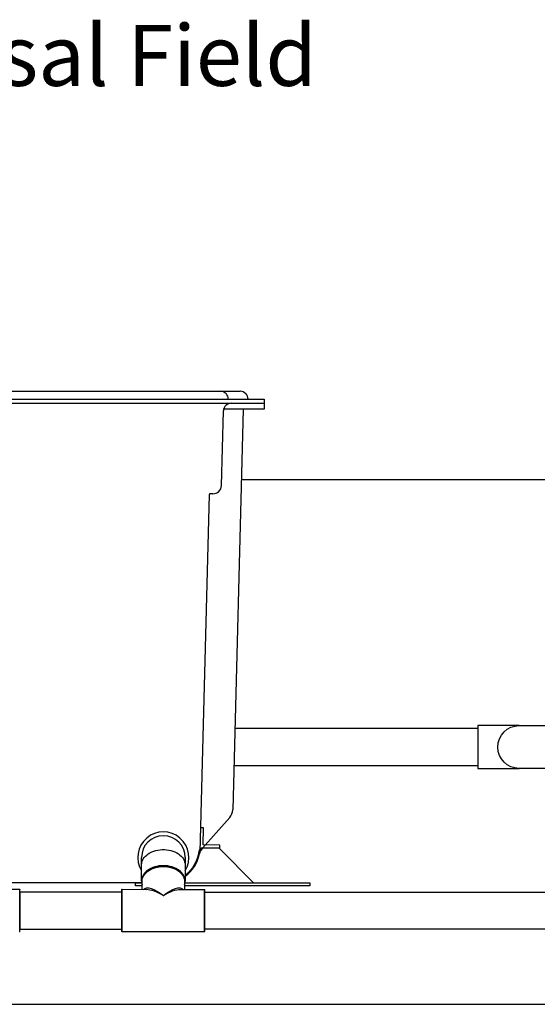
# Model space of a CAD drawing. Units: inches. Extents: x 19.5 to 35.9, y -0.1 to 10.5.
# Drawn here: x 22.8 to 23.5, y 2.9 to 4.2 of the extents above; entities that cross this region are included whole.
import ezdxf

# ---------------------------------------------------------------- set-up
doc = ezdxf.new("R2010")
doc.units = ezdxf.units.IN
doc.header["$LTSCALE"] = 0.25
doc.header["$MEASUREMENT"] = 0
for name, color, linetype in [('dirt', 32, 'Continuous'), ('OSI-AX', 3, 'Continuous'), ('OSI-PVC', 2, 'Continuous'), ('PVC', 2, 'Continuous'), ('TANK', 4, 'Continuous'), ('TEXT', 1, 'Continuous')]:
    doc.layers.add(name, color=color, linetype=linetype)
doc.styles.add('times', font='timesi.ttf')

msp = doc.modelspace()

# ---------------------------------------------------------------- linework, layer by layer
at = {"layer": 'dirt'}
msp.add_line((23.5942, 3.5951), (23.0917, 3.5951), dxfattribs=at)
at = {"layer": 'OSI-AX'}
for p, q in [((22.3505, 3.7115), (23.0901, 3.7115)), ((22.3193, 3.701), (23.1214, 3.701)), ((23.1214, 3.701), (23.1214, 3.688)), ((22.3193, 3.6958), (23.1214, 3.6958)), ((23.0655, 3.5879), (23.068, 3.6857)), ((23.1214, 3.688), (23.0684, 3.688)), ((23.0941, 3.688), (23.0804, 3.1617)), ((23.0495, 3.5761), (23.0372, 3.1064)), ((23.0541, 3.5769), (23.0504, 3.5769)), ((23.0404, 3.1117), (23.0764, 3.1517)), ((22.588, 3.0665), (22.9604, 3.0665))]:
    msp.add_line(p, q, dxfattribs=at)
for points in [[(23.0374, 3.112), (23.0634, 3.1113), (23.0635, 3.1153), (23.0414, 3.1158), (23.042, 3.138), (23.0381, 3.1381)], [(22.9611, 3.0622), (22.9523, 3.0622), (22.9523, 3.0661), (22.9604, 3.0661)], [(23.0175, 3.0661), (23.1815, 3.0661), (23.1815, 3.0622), (23.017, 3.0622)]]:
    msp.add_lwpolyline(points, dxfattribs=at)
msp.add_lwpolyline([(23.1078, 3.0661), (23.0637, 3.1102, 0.198912), (23.06, 3.1117), (23.0408, 3.1117, 0.378022), (23.0356, 3.1071, -0.200005), (23.0177, 3.0758, -0.200005)], format="xyb", dxfattribs=at)
for centre, radius, start, end in [((23.0641, 3.701), 0.0104, 0, 90), ((23.0901, 3.701), 0.0104, 0, 90), ((23.0785, 3.6854), 0.0104, 90, 178.5), ((23.0541, 3.5882), 0.0114, 270, 358.5), ((23.0504, 3.576), 0.000833, 90, 178.5), ((23.0647, 3.1622), 0.0156, 318.0453, 358.5), ((22.9891, 3.0993), 0.0336, 328.3635, 211.6365), ((22.9913, 3.1125), 0.046, 304.9337, 349.4466), ((23.052, 3.1012), 0.0156, 138.0453, 169.4466)]:
    msp.add_arc(centre, radius, start, end, dxfattribs=at)
at = {"layer": 'OSI-PVC'}
msp.add_lwpolyline([(23.4569, 3.2724), (23.4023, 3.2724), (23.4023, 3.2162), (23.4569, 3.2162)], dxfattribs=at)
msp.add_lwpolyline([(23.4569, 3.2724), (23.5115, 3.2724), (23.5115, 3.2162), (23.4569, 3.2162, -1)], format="xyb", close=True, dxfattribs=at)
at = {"layer": 'PVC'}
for p, q in [((23.4023, 3.2688), (23.0832, 3.2688)), ((23.0819, 3.2199), (23.4023, 3.2199)), ((22.9604, 3.0683), (22.9604, 3.0993)), ((23.0177, 3.0993), (23.0177, 3.0683)), ((22.9611, 3.0574), (22.9611, 3.0677)), ((23.017, 3.0677), (23.017, 3.0574)), ((22.7745, 3.0575), (22.8003, 3.0575)), ((22.9344, 3.0539), (22.8007, 3.0539)), ((22.9348, 3.0575), (22.9666, 3.0574)), ((23.0116, 3.0574), (23.0434, 3.0574)), ((23.0437, 3.0539), (24.1795, 3.0539)), ((22.8007, 3.005), (22.9344, 3.005)), ((23.0433, 3.0016), (22.9348, 3.0016)), ((24.1795, 3.005), (23.0438, 3.005))]:
    msp.add_line(p, q, dxfattribs=at)
at = {"layer": 'PVC', "flags": 128}
for points in [[(22.9604, 3.0894), (22.9606, 3.0914), (22.961, 3.0934), (22.9617, 3.0954), (22.9627, 3.0973), (22.964, 3.0992), (22.9656, 3.1009), (22.9673, 3.1025), (22.9693, 3.104), (22.9715, 3.1054), (22.9739, 3.1065), (22.9765, 3.1075), (22.9791, 3.1083), (22.9819, 3.109), (22.9847, 3.1094), (22.9876, 3.1096), (22.9905, 3.1096), (22.9934, 3.1094), (22.9962, 3.109), (22.999, 3.1083), (23.0017, 3.1075), (23.0042, 3.1065), (23.0066, 3.1054), (23.0088, 3.104), (23.0108, 3.1025), (23.0126, 3.1009), (23.0141, 3.0992), (23.0154, 3.0973), (23.0164, 3.0954), (23.0171, 3.0934), (23.0176, 3.0914), (23.0177, 3.0894)], [(23.017, 3.0637), (23.0174, 3.0652), (23.0177, 3.0672), (23.0177, 3.0693), (23.0174, 3.0713), (23.0168, 3.0733), (23.0159, 3.0753), (23.0148, 3.0772), (23.0134, 3.079), (23.0117, 3.0807), (23.0098, 3.0822), (23.0077, 3.0836), (23.0054, 3.0849), (23.003, 3.086), (23.0004, 3.0869), (22.9976, 3.0876), (22.9948, 3.0881), (22.992, 3.0884), (22.9891, 3.0885), (22.9862, 3.0884), (22.9833, 3.0881), (22.9805, 3.0876), (22.9778, 3.0869), (22.9752, 3.086), (22.9727, 3.0849), (22.9704, 3.0836), (22.9683, 3.0822), (22.9664, 3.0807), (22.9648, 3.079), (22.9633, 3.0772), (22.9622, 3.0753), (22.9613, 3.0733), (22.9608, 3.0713), (22.9605, 3.0693), (22.9605, 3.0672), (22.9608, 3.0652), (22.9611, 3.0637)], [(22.9611, 3.065), (22.9609, 3.067), (22.9609, 3.069), (22.9612, 3.071), (22.9617, 3.073), (22.9626, 3.0749), (22.9637, 3.0768), (22.9651, 3.0785), (22.9667, 3.0802), (22.9686, 3.0817), (22.9707, 3.0831), (22.9714, 3.0836)], [(22.9611, 3.0677), (22.9612, 3.0682), (22.9614, 3.0702), (22.9619, 3.0722), (22.9627, 3.0742), (22.9638, 3.0761), (22.9651, 3.0778), (22.9668, 3.0795), (22.9686, 3.0811), (22.9707, 3.0825), (22.9729, 3.0838), (22.9753, 3.0849), (22.9779, 3.0858), (22.9805, 3.0865)], [(22.9714, 3.0836), (22.9729, 3.0843), (22.9754, 3.0854), (22.9779, 3.0863), (22.9806, 3.087), (22.9834, 3.0875), (22.9862, 3.0878), (22.9891, 3.0879), (22.9919, 3.0878), (22.9947, 3.0875), (22.9975, 3.087), (23.0002, 3.0863), (23.0028, 3.0854), (23.0052, 3.0843), (23.0075, 3.0831), (23.0093, 3.0819)], [(22.9976, 3.0865), (23.0003, 3.0858), (23.0028, 3.0848), (23.0053, 3.0838), (23.0075, 3.0825), (23.0096, 3.0811), (23.0114, 3.0795), (23.013, 3.0778), (23.0144, 3.076), (23.0154, 3.0741), (23.0162, 3.0722), (23.0168, 3.0702), (23.017, 3.0682), (23.017, 3.0677)], [(23.0093, 3.0819), (23.0095, 3.0817), (23.0114, 3.0802), (23.013, 3.0785), (23.0144, 3.0768), (23.0155, 3.0749), (23.0164, 3.073), (23.017, 3.071), (23.0173, 3.069), (23.0173, 3.067), (23.017, 3.065)]]:
    msp.add_lwpolyline(points, dxfattribs=at)
at = {"layer": 'PVC'}
for centre, radius, start, end in [((22.9891, 3.0993), 0.0286, 0, 180), ((22.989, 3.0489), 0.0385, 89.8758, 102.7978), ((22.9891, 3.049), 0.0385, 77.2197, 90.0568), ((11.3963, 3.0435), 11.404, 359.92912, 0.07039), ((11.8971, 3.0286), 10.9036, 359.86051, 0.15043), ((4.571, 3.0404), 18.3634, 359.88045, 0.05206), ((11.6992, 3.0432), 11.2352, 359.92912, 0.07038), ((4.312, 3.0405), 18.6228, 359.88035, 0.05213), ((4.4217, 3.0405), 18.6216, 359.88034, 0.05213), ((4.7272, 3.0403), 18.3166, 359.88021, 0.05226), ((11.7369, 3.0286), 11.0634, 359.86047, 0.00399)]:
    msp.add_arc(centre, radius, start, end, dxfattribs=at)
at = {"layer": 'PVC', "extrusion": (0, 0, -1)}
for major_axis, ratio, start_param, end_param in [((-0.0258, 0.0283), 0.3755, 6.243928, 7.46381), ((-0.0301, 0.0251), 0.409438, 0.452677, 0.457851), ((-0.0301, 0.0251), 0.409438, 0.457851, 1.243249), ((0.0258, 0.0283), 0.374994, 5.10334, 6.323221), ((-0.0301, -0.025), 0.409073, 1.899156, 2.684554), ((-0.0301, -0.025), 0.409073, 2.684554, 2.688725)]:
    msp.add_ellipse((22.9891, 3.0295), major_axis=major_axis, ratio=ratio, start_param=start_param, end_param=end_param, dxfattribs=at)
at = {"layer": 'PVC'}
for points, knots in [([(22.9805, 3.0866), (22.9811, 3.0867), (22.9825, 3.087), (22.9848, 3.0873), (22.9871, 3.0875), (22.9886, 3.0875), (22.9891, 3.0875)], [0, 0, 0, 0, 0.1974, 0.506495, 0.815582, 1, 1, 1, 1]), ([(22.9891, 3.0875), (22.9896, 3.0875), (22.9909, 3.0875), (22.9932, 3.0873), (22.9956, 3.087), (22.997, 3.0867), (22.9976, 3.0866)], [0, 0, 0, 0, 0.164012, 0.475163, 0.78642, 1, 1, 1, 1]), ([(22.8003, 3.0575), (22.8003, 3.0575), (22.8004, 3.0575), (22.8005, 3.0574), (22.8006, 3.0574), (22.8006, 3.0573), (22.8006, 3.0572), (22.8007, 3.0572)], [0, 0, 0, 0, 0.109039, 0.405604, 0.642844, 0.842764, 1, 1, 1, 1]), ([(22.9344, 3.0572), (22.9344, 3.0572), (22.9344, 3.0572), (22.9345, 3.0573), (22.9346, 3.0574), (22.9347, 3.0575), (22.9348, 3.0575), (22.9348, 3.0575)], [0, 0, 0, 0, 0.086344, 0.281624, 0.560296, 0.847574, 1, 1, 1, 1]), ([(23.0434, 3.0574), (23.0434, 3.0574), (23.0434, 3.0574), (23.0436, 3.0574), (23.0436, 3.0573), (23.0437, 3.0572), (23.0437, 3.0572), (23.0437, 3.0572)], [0, 0, 0, 0, 0.160541, 0.465274, 0.711695, 0.919968, 1, 1, 1, 1]), ([(22.8006, 3.0018), (22.8006, 3.0018), (22.8006, 3.0018), (22.8005, 3.0017), (22.8004, 3.0016), (22.8003, 3.0016), (22.8002, 3.0016)], [0, 0, 0, 0, 0.036496, 0.410177, 0.771638, 1, 1, 1, 1]), ([(22.9348, 3.0016), (22.9348, 3.0016), (22.9347, 3.0016), (22.9346, 3.0017), (22.9345, 3.0017), (22.9345, 3.0018), (22.9344, 3.0018), (22.9344, 3.0018)], [0, 0, 0, 0, 0.066925, 0.425672, 0.709085, 0.946702, 1, 1, 1, 1]), ([(23.0437, 3.0018), (23.0437, 3.0018), (23.0437, 3.0017), (23.0436, 3.0017), (23.0435, 3.0016), (23.0434, 3.0016), (23.0433, 3.0016)], [0, 0, 0, 0, 0.043913, 0.379997, 0.710166, 1, 1, 1, 1])]:
    msp.add_open_spline(points, degree=3, knots=knots, dxfattribs=at)
at = {"layer": 'TANK'}
msp.add_line((22.5116, 2.9065), (24.7221, 2.9065), dxfattribs=at)

# ---------------------------------------------------------------- texts
at = {"layer": 'TEXT', "insert": (22.2909, 4.1925), "char_height": 0.08, "attachment_point": 1, "style": 'times'}
msp.add_mtext('{\\fTimes New Roman|b0|i1|c0|p18;To Dispersal Field}', dxfattribs=at)

doc.saveas('drawing.dxf')
